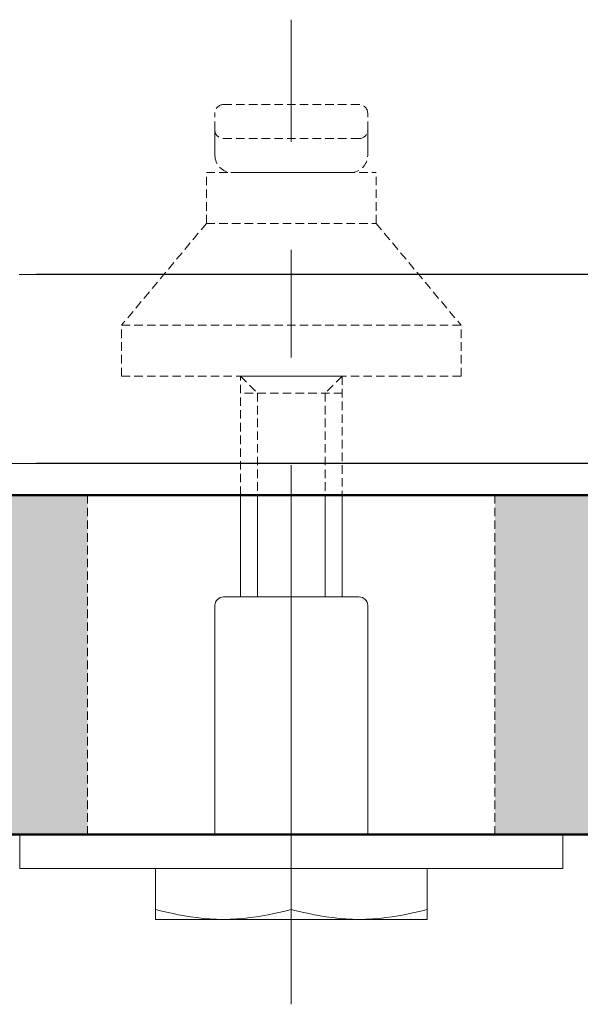
# Model space of a CAD drawing. Units: millimetres. Extents: x -347 to 1253, y 3236 to 5532.
# Drawn here: x -189 to -156, y 3827 to 3885 of the extents above; entities that cross this region are included whole.
import ezdxf

# ---------------------------------------------------------------- set-up
doc = ezdxf.new("R2010")
doc.units = ezdxf.units.MM
doc.linetypes.add('CENTER', pattern=[50.8, 31.75, -6.35, 6.35, -6.35])
doc.linetypes.add('DASHED', pattern=[0.75, 0.5, -0.25])
for name, color, linetype, lineweight in [('中心線', 2, 'CENTER', 5), ('施工尺寸線', 1, 'DASHED', 40), ('牆壁線', 4, 'Continuous', 50)]:
    doc.layers.add(name, color=color, linetype=linetype, lineweight=lineweight)
doc.layers.add('繪圖線', color=7, linetype='Continuous')

msp = doc.modelspace()

# ---------------------------------------------------------------- hatches: boundary and pattern name
at = {"layer": '繪圖線', "lineweight": 0}
h = msp.add_hatch(dxfattribs=at)
h.set_pattern_fill('DOTS', color=256, scale=4)
h.set_pattern_definition([(0, (-64.3865, -70.1086), (3.175, 6.35), [0, -6.35])])
h.paths.add_polyline_path([(-185.147, 3857.388), (-283.147, 3857.388), (-283.147, 3837.388), (-185.147, 3837.388)])
h.paths.add_polyline_path([(416.853, 3857.388), (303.853, 3857.388), (303.853, 3837.388), (416.853, 3837.388)])
h.paths.add_polyline_path([(-143.147, 3837.388), (-143.147, 3857.388), (-161.147, 3857.388), (-161.147, 3837.388)])
h.paths.add_polyline_path([(261.853, 3857.388), (261.853, 3837.388), (279.853, 3837.388), (279.853, 3857.388)])

# ---------------------------------------------------------------- linework, layer by layer
at = {"layer": '中心線'}
msp.add_line((-173.147, 3827.388), (-173.147, 3885.388), dxfattribs=at)
at = {"layer": '施工尺寸線', "lineweight": 0}
for p, q in [((-185.147, 3837.388), (-185.147, 3857.388)), ((-161.147, 3837.388), (-161.147, 3857.388))]:
    msp.add_line(p, q, dxfattribs=at)
at = {"layer": '牆壁線'}
for p, q in [((-283.147, 3857.388), (416.853, 3857.388)), ((-283.147, 3837.388), (416.853, 3837.388))]:
    msp.add_line(p, q, dxfattribs=at)
at = {"layer": '繪圖線', "linetype": 'DASHED', "lineweight": 0}
for p, q in [((-177.147, 3880.388), (-169.147, 3880.388)), ((-177.647, 3878.888), (-177.647, 3879.888)), ((-168.647, 3878.888), (-168.647, 3879.888)), ((-177.647, 3878.888), (-177.647, 3878.888)), ((-177.647, 3878.888), (-177.647, 3878.888)), ((-177.647, 3878.888), (-177.647, 3878.888)), ((-177.647, 3878.888), (-177.647, 3878.888)), ((-177.647, 3878.888), (-177.647, 3878.888)), ((-177.647, 3878.888), (-177.647, 3878.888)), ((-177.647, 3878.888), (-177.647, 3878.888)), ((-177.647, 3878.888), (-177.647, 3878.888)), ((-177.647, 3878.888), (-177.647, 3878.887)), ((-177.647, 3878.887), (-177.647, 3878.887)), ((-177.647, 3878.887), (-177.647, 3878.887)), ((-177.647, 3878.887), (-177.647, 3878.887)), ((-177.647, 3878.887), (-177.647, 3878.887)), ((-177.647, 3878.887), (-177.647, 3878.886)), ((-177.647, 3878.886), (-177.647, 3878.886)), ((-177.647, 3878.886), (-177.647, 3878.886)), ((-177.647, 3878.886), (-177.647, 3878.885)), ((-177.647, 3878.885), (-177.647, 3878.885)), ((-177.647, 3878.885), (-177.647, 3878.884)), ((-177.647, 3878.884), (-177.647, 3878.884)), ((-177.647, 3878.884), (-177.647, 3878.883)), ((-177.647, 3878.883), (-177.647, 3878.883)), ((-177.647, 3878.883), (-177.647, 3878.883)), ((-177.647, 3878.883), (-177.647, 3878.882)), ((-177.647, 3878.882), (-177.647, 3878.881)), ((-177.647, 3878.881), (-177.647, 3878.881)), ((-177.647, 3878.881), (-177.647, 3878.88)), ((-177.647, 3878.88), (-177.647, 3878.88)), ((-177.647, 3878.88), (-177.647, 3878.879)), ((-177.647, 3878.879), (-177.647, 3878.878)), ((-177.647, 3878.878), (-177.647, 3878.878)), ((-177.647, 3878.878), (-177.647, 3878.877)), ((-177.647, 3878.877), (-177.647, 3878.876)), ((-177.647, 3878.876), (-177.647, 3878.876)), ((-177.647, 3878.876), (-177.647, 3878.875)), ((-177.647, 3878.875), (-177.647, 3878.874)), ((-177.647, 3878.874), (-177.647, 3878.873)), ((-177.647, 3878.873), (-177.647, 3878.872)), ((-177.647, 3878.872), (-177.647, 3878.872)), ((-177.647, 3878.872), (-177.647, 3878.871)), ((-177.647, 3878.871), (-177.647, 3878.87)), ((-177.647, 3878.87), (-177.647, 3878.869)), ((-177.647, 3878.869), (-177.647, 3878.868)), ((-177.647, 3878.868), (-177.647, 3878.867)), ((-177.647, 3878.867), (-177.647, 3878.866)), ((-177.647, 3878.866), (-177.647, 3878.865)), ((-177.647, 3878.865), (-177.647, 3878.864)), ((-177.647, 3878.864), (-177.647, 3878.863)), ((-177.647, 3878.863), (-177.647, 3878.862)), ((-177.647, 3878.862), (-177.647, 3878.861)), ((-177.647, 3878.861), (-177.647, 3878.86)), ((-177.647, 3878.86), (-177.647, 3878.859)), ((-177.647, 3878.859), (-177.647, 3878.857)), ((-177.647, 3878.857), (-177.647, 3878.856)), ((-177.647, 3878.856), (-177.647, 3878.855)), ((-177.647, 3878.855), (-177.647, 3878.854)), ((-177.647, 3878.854), (-177.647, 3878.853)), ((-177.647, 3878.853), (-177.647, 3878.851)), ((-177.647, 3878.851), (-177.647, 3878.85)), ((-177.647, 3878.85), (-177.647, 3878.849)), ((-177.647, 3878.849), (-177.647, 3878.848)), ((-177.647, 3878.848), (-177.647, 3878.846)), ((-177.647, 3878.846), (-177.647, 3878.845)), ((-177.647, 3878.845), (-177.647, 3878.843)), ((-177.647, 3878.843), (-177.647, 3878.842)), ((-177.647, 3878.842), (-177.647, 3878.841)), ((-177.647, 3878.841), (-177.647, 3878.839)), ((-177.647, 3878.839), (-177.647, 3878.838)), ((-177.647, 3878.838), (-177.647, 3878.836)), ((-177.647, 3878.836), (-177.647, 3878.835)), ((-177.647, 3878.835), (-177.647, 3878.833)), ((-177.647, 3878.833), (-177.647, 3878.832)), ((-177.647, 3878.832), (-177.647, 3878.83)), ((-177.647, 3878.83), (-177.647, 3878.829)), ((-177.647, 3878.829), (-177.647, 3878.827)), ((-177.647, 3878.827), (-177.647, 3878.825)), ((-177.647, 3878.825), (-177.647, 3878.824)), ((-177.647, 3878.824), (-177.647, 3878.822)), ((-177.647, 3878.822), (-177.647, 3878.82)), ((-177.647, 3878.82), (-177.647, 3878.819)), ((-177.647, 3878.819), (-177.647, 3878.817)), ((-177.647, 3878.817), (-177.647, 3878.815)), ((-177.647, 3878.815), (-177.647, 3878.813)), ((-177.647, 3878.813), (-177.647, 3878.812)), ((-177.647, 3878.812), (-177.647, 3878.81)), ((-177.647, 3878.81), (-177.647, 3878.808)), ((-177.647, 3878.808), (-177.647, 3878.806)), ((-177.647, 3878.806), (-177.647, 3878.804)), ((-177.647, 3878.804), (-177.647, 3878.802)), ((-177.647, 3878.802), (-177.647, 3878.8)), ((-177.647, 3878.8), (-177.647, 3878.798)), ((-177.647, 3878.798), (-177.647, 3878.796)), ((-177.647, 3878.796), (-177.647, 3878.795)), ((-177.647, 3878.795), (-177.647, 3878.793)), ((-177.647, 3878.793), (-177.647, 3878.791)), ((-177.647, 3878.791), (-177.647, 3878.789)), ((-177.647, 3878.789), (-177.647, 3878.786)), ((-177.647, 3878.786), (-177.647, 3878.784)), ((-177.647, 3878.784), (-177.647, 3878.782)), ((-177.647, 3878.782), (-177.647, 3878.78)), ((-177.647, 3878.78), (-177.647, 3878.778)), ((-177.647, 3878.778), (-177.647, 3878.776)), ((-177.647, 3878.776), (-177.647, 3878.774)), ((-177.647, 3878.774), (-177.647, 3878.772)), ((-177.647, 3878.772), (-177.647, 3878.769)), ((-177.647, 3878.769), (-177.647, 3878.767)), ((-177.647, 3878.767), (-177.647, 3878.765)), ((-177.647, 3878.765), (-177.647, 3878.763)), ((-177.647, 3878.763), (-177.647, 3878.76)), ((-177.647, 3878.76), (-177.647, 3878.758)), ((-177.647, 3878.758), (-177.647, 3878.756)), ((-177.647, 3878.756), (-177.647, 3878.754)), ((-177.647, 3878.754), (-177.647, 3878.751)), ((-177.647, 3878.751), (-177.647, 3878.749)), ((-177.647, 3878.749), (-177.647, 3878.746)), ((-177.647, 3878.746), (-177.647, 3878.744)), ((-177.647, 3878.744), (-177.647, 3878.742)), ((-177.647, 3878.742), (-177.647, 3878.739)), ((-177.647, 3878.739), (-177.647, 3878.737)), ((-177.647, 3878.737), (-177.647, 3878.734)), ((-177.647, 3878.734), (-177.647, 3878.732)), ((-177.647, 3878.732), (-177.647, 3878.729)), ((-177.647, 3878.729), (-177.647, 3878.727)), ((-177.647, 3878.727), (-177.647, 3878.724)), ((-177.647, 3878.724), (-177.647, 3878.722)), ((-177.647, 3878.722), (-177.647, 3878.719)), ((-177.647, 3878.719), (-177.647, 3878.716)), ((-177.647, 3878.716), (-177.647, 3878.714)), ((-177.647, 3878.714), (-177.647, 3878.711)), ((-177.647, 3878.711), (-177.647, 3878.709)), ((-177.647, 3878.709), (-177.647, 3878.706)), ((-177.647, 3878.706), (-177.647, 3878.703)), ((-177.647, 3878.703), (-177.647, 3878.7)), ((-177.647, 3878.7), (-177.647, 3878.698)), ((-177.647, 3878.698), (-177.647, 3878.695)), ((-177.647, 3878.695), (-177.647, 3878.692)), ((-177.647, 3878.692), (-177.647, 3878.689)), ((-177.647, 3878.689), (-177.647, 3878.687)), ((-177.647, 3878.687), (-177.647, 3878.684)), ((-177.647, 3878.684), (-177.647, 3878.681)), ((-177.647, 3878.681), (-177.647, 3878.678)), ((-177.647, 3878.678), (-177.647, 3878.675)), ((-177.647, 3878.675), (-177.647, 3878.672)), ((-177.647, 3878.672), (-177.647, 3878.669)), ((-177.647, 3878.669), (-177.647, 3878.667)), ((-177.647, 3878.667), (-177.647, 3878.664)), ((-177.647, 3878.664), (-177.647, 3878.661)), ((-177.647, 3878.661), (-177.647, 3878.658)), ((-177.647, 3878.658), (-177.647, 3878.655)), ((-177.647, 3878.655), (-177.647, 3878.652)), ((-177.647, 3878.652), (-177.647, 3878.649)), ((-177.647, 3878.649), (-177.647, 3878.646)), ((-177.647, 3878.646), (-177.647, 3878.643)), ((-177.647, 3878.643), (-177.647, 3878.64)), ((-177.647, 3878.64), (-177.647, 3878.637)), ((-177.647, 3878.637), (-177.647, 3878.633)), ((-177.647, 3878.633), (-177.647, 3878.63)), ((-177.647, 3878.63), (-177.647, 3878.627)), ((-177.647, 3878.627), (-177.647, 3878.624)), ((-177.647, 3878.624), (-177.647, 3878.621)), ((-177.647, 3878.621), (-177.647, 3878.618)), ((-177.647, 3878.618), (-177.647, 3878.615)), ((-177.647, 3878.615), (-177.647, 3878.611)), ((-177.647, 3878.611), (-177.647, 3878.608)), ((-177.647, 3878.608), (-177.647, 3878.605)), ((-177.647, 3878.605), (-177.647, 3878.602)), ((-177.647, 3878.602), (-177.647, 3878.598)), ((-177.647, 3878.598), (-177.647, 3878.595)), ((-177.647, 3878.595), (-177.647, 3878.592)), ((-177.647, 3878.592), (-177.647, 3878.588)), ((-177.647, 3878.588), (-177.647, 3878.585)), ((-177.647, 3878.585), (-177.647, 3878.582)), ((-177.647, 3878.582), (-177.647, 3878.578)), ((-177.647, 3878.578), (-177.647, 3878.575)), ((-177.647, 3878.575), (-177.647, 3878.572)), ((-177.647, 3878.572), (-177.647, 3878.568)), ((-177.647, 3878.568), (-177.647, 3878.565)), ((-177.647, 3878.565), (-177.647, 3878.561)), ((-177.647, 3878.561), (-177.647, 3878.558)), ((-177.647, 3878.558), (-177.647, 3878.555)), ((-177.647, 3878.555), (-177.647, 3878.551)), ((-177.647, 3878.551), (-177.647, 3878.548)), ((-177.647, 3878.548), (-177.647, 3878.544)), ((-177.647, 3878.544), (-177.647, 3878.541)), ((-177.647, 3878.541), (-177.647, 3878.537)), ((-177.647, 3878.537), (-177.647, 3878.533)), ((-177.647, 3878.533), (-177.647, 3878.53)), ((-177.647, 3878.53), (-177.647, 3878.526)), ((-177.647, 3878.526), (-177.647, 3878.523)), ((-177.647, 3878.523), (-177.647, 3878.519)), ((-177.647, 3878.519), (-177.647, 3878.516)), ((-177.647, 3878.516), (-177.647, 3878.512)), ((-177.647, 3878.512), (-177.647, 3878.508)), ((-177.647, 3878.508), (-177.647, 3878.505)), ((-177.647, 3878.505), (-177.647, 3878.501)), ((-177.647, 3878.501), (-177.647, 3878.497)), ((-177.647, 3878.497), (-177.647, 3878.494)), ((-177.647, 3878.494), (-177.647, 3878.49)), ((-177.647, 3878.49), (-177.647, 3878.486)), ((-177.647, 3878.486), (-177.647, 3878.483)), ((-177.647, 3878.483), (-177.647, 3878.479)), ((-177.647, 3878.479), (-177.647, 3878.475)), ((-177.647, 3878.475), (-177.647, 3878.471)), ((-177.647, 3878.471), (-177.647, 3878.467)), ((-177.647, 3878.467), (-177.647, 3878.464)), ((-177.647, 3878.464), (-177.647, 3878.46)), ((-168.647, 3878.888), (-168.647, 3878.789)), ((-168.647, 3878.789), (-168.647, 3878.787)), ((-168.647, 3878.787), (-168.647, 3878.785)), ((-168.647, 3878.785), (-168.647, 3878.784)), ((-168.647, 3878.784), (-168.647, 3878.782)), ((-168.647, 3878.782), (-168.647, 3878.78)), ((-168.647, 3878.78), (-168.647, 3878.777)), ((-168.647, 3878.777), (-168.647, 3878.775)), ((-168.647, 3878.775), (-168.647, 3878.773)), ((-168.647, 3878.773), (-168.647, 3878.77)), ((-168.647, 3878.77), (-168.647, 3878.768)), ((-168.647, 3878.768), (-168.647, 3878.765)), ((-168.647, 3878.765), (-168.647, 3878.763)), ((-168.647, 3878.763), (-168.647, 3878.76)), ((-168.647, 3878.76), (-168.647, 3878.758)), ((-168.647, 3878.758), (-168.647, 3878.755)), ((-168.647, 3878.755), (-168.647, 3878.753)), ((-168.647, 3878.753), (-168.647, 3878.751)), ((-168.647, 3878.751), (-168.647, 3878.748)), ((-168.647, 3878.748), (-168.647, 3878.746)), ((-168.647, 3878.746), (-168.647, 3878.743)), ((-168.647, 3878.743), (-168.647, 3878.741)), ((-168.647, 3878.741), (-168.647, 3878.739)), ((-168.647, 3878.739), (-168.647, 3878.736)), ((-168.647, 3878.736), (-168.647, 3878.734)), ((-168.647, 3878.734), (-168.647, 3878.731)), ((-168.647, 3878.731), (-168.647, 3878.729)), ((-168.647, 3878.729), (-168.647, 3878.726)), ((-168.647, 3878.726), (-168.647, 3878.724)), ((-168.647, 3878.724), (-168.647, 3878.721)), ((-168.647, 3878.721), (-168.647, 3878.719)), ((-168.647, 3878.719), (-168.647, 3878.716)), ((-168.647, 3878.716), (-168.647, 3878.713)), ((-168.647, 3878.713), (-168.647, 3878.711)), ((-168.647, 3878.711), (-168.647, 3878.708)), ((-168.647, 3878.708), (-168.647, 3878.705)), ((-168.647, 3878.705), (-168.647, 3878.702)), ((-168.647, 3878.702), (-168.647, 3878.7)), ((-168.647, 3878.7), (-168.647, 3878.697)), ((-168.647, 3878.697), (-168.647, 3878.694)), ((-168.647, 3878.694), (-168.647, 3878.691)), ((-168.647, 3878.691), (-168.647, 3878.689)), ((-168.647, 3878.689), (-168.647, 3878.686)), ((-168.647, 3878.686), (-168.647, 3878.683)), ((-168.647, 3878.683), (-168.647, 3878.68)), ((-168.647, 3878.68), (-168.647, 3878.677)), ((-168.647, 3878.677), (-168.647, 3878.674)), ((-168.647, 3878.674), (-168.647, 3878.672)), ((-168.647, 3878.672), (-168.647, 3878.669)), ((-168.647, 3878.669), (-168.647, 3878.666)), ((-168.647, 3878.666), (-168.647, 3878.663)), ((-168.647, 3878.663), (-168.647, 3878.66)), ((-168.647, 3878.66), (-168.647, 3878.657)), ((-168.647, 3878.657), (-168.647, 3878.654)), ((-168.647, 3878.654), (-168.647, 3878.651)), ((-168.647, 3878.651), (-168.647, 3878.648)), ((-168.647, 3878.648), (-168.647, 3878.645)), ((-168.647, 3878.645), (-168.647, 3878.642)), ((-168.647, 3878.642), (-168.647, 3878.639)), ((-168.647, 3878.639), (-168.647, 3878.636)), ((-168.647, 3878.636), (-168.647, 3878.633)), ((-168.647, 3878.633), (-168.647, 3878.629)), ((-168.647, 3878.629), (-168.647, 3878.626)), ((-168.647, 3878.626), (-168.647, 3878.623)), ((-168.647, 3878.623), (-168.647, 3878.62)), ((-168.647, 3878.62), (-168.647, 3878.617)), ((-168.647, 3878.617), (-168.647, 3878.614)), ((-168.647, 3878.614), (-168.647, 3878.61)), ((-168.647, 3878.61), (-168.647, 3878.607)), ((-168.647, 3878.607), (-168.647, 3878.604)), ((-168.647, 3878.604), (-168.647, 3878.601)), ((-168.647, 3878.601), (-168.647, 3878.597)), ((-168.647, 3878.597), (-168.647, 3878.594)), ((-168.647, 3878.594), (-168.647, 3878.591)), ((-168.647, 3878.591), (-168.647, 3878.588)), ((-168.647, 3878.588), (-168.647, 3878.584)), ((-168.647, 3878.584), (-168.647, 3878.581)), ((-168.647, 3878.581), (-168.647, 3878.578)), ((-168.647, 3878.578), (-168.647, 3878.574)), ((-168.647, 3878.574), (-168.647, 3878.571)), ((-168.647, 3878.571), (-168.647, 3878.567)), ((-168.647, 3878.567), (-168.647, 3878.564)), ((-168.647, 3878.564), (-168.647, 3878.561)), ((-168.647, 3878.561), (-168.647, 3878.557)), ((-168.647, 3878.557), (-168.647, 3878.554)), ((-168.647, 3878.554), (-168.647, 3878.55)), ((-168.647, 3878.55), (-168.647, 3878.547)), ((-168.647, 3878.547), (-168.647, 3878.543)), ((-168.647, 3878.543), (-168.647, 3878.54)), ((-168.647, 3878.54), (-168.647, 3878.536)), ((-168.647, 3878.536), (-168.647, 3878.533)), ((-168.647, 3878.533), (-168.647, 3878.529)), ((-168.647, 3878.529), (-168.647, 3878.526)), ((-168.647, 3878.526), (-168.647, 3878.522)), ((-168.647, 3878.522), (-168.647, 3878.519)), ((-168.647, 3878.519), (-168.647, 3878.515)), ((-168.647, 3878.515), (-168.647, 3878.511)), ((-168.647, 3878.511), (-168.647, 3878.508)), ((-168.647, 3878.508), (-168.647, 3878.504)), ((-168.647, 3878.504), (-168.647, 3878.501)), ((-168.647, 3878.501), (-168.647, 3878.497)), ((-168.647, 3878.497), (-168.647, 3878.493)), ((-168.647, 3878.493), (-168.647, 3878.49)), ((-168.647, 3878.49), (-168.647, 3878.486)), ((-168.647, 3878.486), (-168.647, 3878.482)), ((-168.647, 3878.482), (-168.647, 3878.479)), ((-168.647, 3878.479), (-168.647, 3878.475)), ((-168.647, 3878.475), (-168.647, 3878.471)), ((-168.647, 3878.471), (-168.647, 3878.467)), ((-168.647, 3878.467), (-168.647, 3878.464)), ((-168.647, 3878.464), (-168.647, 3878.46)), ((-177.647, 3878.46), (-177.647, 3878.456)), ((-177.647, 3878.456), (-177.647, 3878.452)), ((-177.647, 3878.452), (-177.647, 3878.448)), ((-177.647, 3878.448), (-177.647, 3878.445)), ((-177.647, 3878.445), (-177.647, 3878.441)), ((-177.647, 3878.441), (-177.647, 3878.437)), ((-177.647, 3878.437), (-177.647, 3878.433)), ((-177.647, 3878.433), (-177.647, 3878.429)), ((-177.647, 3878.429), (-177.647, 3878.425)), ((-177.647, 3878.425), (-177.647, 3878.421)), ((-177.647, 3878.421), (-177.647, 3878.417)), ((-177.647, 3878.417), (-177.647, 3878.413)), ((-177.647, 3878.413), (-177.647, 3878.409)), ((-177.647, 3878.409), (-177.647, 3878.405)), ((-177.647, 3878.405), (-177.647, 3878.401)), ((-177.647, 3878.401), (-177.647, 3878.397)), ((-177.647, 3878.397), (-177.647, 3878.393)), ((-177.647, 3878.393), (-177.647, 3878.389)), ((-177.647, 3878.389), (-177.647, 3878.385)), ((-177.647, 3878.385), (-177.647, 3878.381)), ((-177.647, 3878.381), (-177.647, 3878.377)), ((-177.647, 3878.377), (-177.647, 3878.373)), ((-177.647, 3878.373), (-177.647, 3878.369)), ((-177.647, 3878.369), (-177.647, 3878.365)), ((-177.647, 3878.365), (-177.647, 3878.361)), ((-177.647, 3878.361), (-177.647, 3878.357)), ((-177.647, 3878.357), (-177.647, 3878.353)), ((-177.647, 3878.353), (-177.647, 3878.349)), ((-177.647, 3878.349), (-177.647, 3878.344)), ((-177.647, 3878.344), (-177.647, 3878.34)), ((-177.647, 3878.34), (-177.647, 3878.336)), ((-177.647, 3878.336), (-177.647, 3878.332)), ((-177.647, 3878.332), (-177.647, 3878.328)), ((-177.647, 3878.328), (-177.647, 3878.324)), ((-177.647, 3878.324), (-177.647, 3878.319)), ((-177.647, 3878.319), (-177.647, 3878.315)), ((-177.647, 3878.315), (-177.647, 3878.311)), ((-177.647, 3878.311), (-177.647, 3878.307)), ((-177.647, 3878.307), (-177.647, 3878.302)), ((-177.647, 3878.302), (-177.647, 3878.298)), ((-177.647, 3878.298), (-177.647, 3878.294)), ((-177.647, 3878.294), (-177.647, 3878.29)), ((-177.647, 3878.29), (-177.647, 3878.285)), ((-177.647, 3878.285), (-177.647, 3878.281)), ((-177.647, 3878.281), (-177.647, 3878.277)), ((-177.647, 3878.277), (-177.647, 3878.272)), ((-177.647, 3878.272), (-177.647, 3878.268)), ((-177.647, 3878.268), (-177.647, 3878.264)), ((-177.647, 3878.264), (-177.647, 3878.259)), ((-177.647, 3878.259), (-177.647, 3878.255)), ((-177.647, 3878.255), (-177.647, 3878.251)), ((-177.647, 3878.251), (-177.647, 3878.246)), ((-177.647, 3878.246), (-177.647, 3878.242)), ((-177.647, 3878.242), (-177.647, 3878.238)), ((-177.647, 3878.238), (-177.647, 3878.233)), ((-177.647, 3878.233), (-177.647, 3878.229)), ((-177.647, 3878.229), (-177.647, 3878.224)), ((-177.647, 3878.224), (-177.647, 3878.22)), ((-177.647, 3878.22), (-177.647, 3878.215)), ((-177.647, 3878.215), (-177.647, 3878.211)), ((-177.647, 3878.211), (-177.647, 3878.207)), ((-177.647, 3878.207), (-177.647, 3878.202)), ((-177.647, 3878.202), (-177.647, 3878.198)), ((-177.647, 3878.198), (-177.647, 3878.193)), ((-177.647, 3878.193), (-177.647, 3878.189)), ((-177.647, 3878.189), (-177.647, 3878.184)), ((-177.647, 3878.184), (-177.647, 3878.18)), ((-177.647, 3878.18), (-177.647, 3878.175)), ((-177.647, 3878.175), (-177.647, 3878.171)), ((-177.647, 3878.171), (-177.647, 3878.166)), ((-177.647, 3878.166), (-177.647, 3878.161)), ((-177.647, 3878.161), (-177.647, 3878.157)), ((-177.647, 3878.157), (-177.647, 3878.152)), ((-177.647, 3878.152), (-177.647, 3878.148)), ((-177.647, 3878.148), (-177.647, 3878.143)), ((-177.647, 3878.143), (-177.647, 3878.139)), ((-177.647, 3878.139), (-177.647, 3878.134)), ((-177.647, 3878.134), (-177.647, 3878.129)), ((-177.647, 3878.129), (-177.647, 3878.125)), ((-177.647, 3878.125), (-177.647, 3878.12)), ((-177.647, 3878.12), (-177.647, 3878.115)), ((-177.647, 3878.115), (-177.647, 3878.111)), ((-177.647, 3878.111), (-177.647, 3878.106)), ((-177.647, 3878.106), (-177.647, 3878.102)), ((-177.647, 3878.102), (-177.647, 3878.097)), ((-177.647, 3878.097), (-177.647, 3878.092)), ((-177.647, 3878.092), (-177.647, 3878.087)), ((-177.647, 3878.087), (-177.647, 3878.083)), ((-177.647, 3878.083), (-177.647, 3878.078)), ((-177.647, 3878.078), (-177.647, 3878.073)), ((-177.647, 3878.073), (-177.647, 3878.069)), ((-177.647, 3878.069), (-177.647, 3878.064)), ((-177.647, 3878.064), (-177.647, 3878.059)), ((-177.647, 3878.059), (-177.647, 3878.054)), ((-177.647, 3878.054), (-177.647, 3878.05)), ((-177.647, 3878.05), (-177.647, 3878.045)), ((-177.647, 3878.045), (-177.647, 3878.04)), ((-177.647, 3878.04), (-177.647, 3878.035)), ((-177.647, 3878.035), (-177.647, 3878.031)), ((-177.647, 3878.031), (-177.647, 3878.026)), ((-177.647, 3878.026), (-177.647, 3878.021)), ((-177.647, 3878.021), (-177.647, 3878.016)), ((-177.647, 3878.016), (-177.647, 3878.012)), ((-177.647, 3878.012), (-177.647, 3878.007)), ((-177.647, 3878.007), (-177.647, 3878.002)), ((-177.647, 3878.002), (-177.647, 3877.997)), ((-177.647, 3877.997), (-177.647, 3877.992)), ((-177.647, 3877.992), (-177.647, 3877.987)), ((-177.647, 3877.987), (-177.647, 3877.983)), ((-177.647, 3877.983), (-177.647, 3877.978)), ((-177.647, 3877.978), (-177.647, 3877.973)), ((-177.647, 3877.973), (-177.647, 3877.968)), ((-177.647, 3877.968), (-177.647, 3877.963)), ((-177.647, 3877.963), (-177.647, 3877.958)), ((-177.647, 3877.958), (-177.647, 3877.953)), ((-177.647, 3877.953), (-177.647, 3877.949)), ((-177.647, 3877.949), (-177.647, 3877.944)), ((-177.647, 3877.944), (-177.647, 3877.939)), ((-177.647, 3877.939), (-177.647, 3877.934)), ((-177.647, 3877.934), (-177.647, 3877.929)), ((-177.647, 3877.929), (-177.647, 3877.924)), ((-177.647, 3877.924), (-177.647, 3877.919)), ((-177.647, 3877.919), (-177.647, 3877.914)), ((-177.647, 3877.914), (-177.647, 3877.909)), ((-177.647, 3877.909), (-177.647, 3877.904)), ((-177.647, 3877.904), (-177.647, 3877.899)), ((-177.647, 3877.899), (-177.647, 3877.894)), ((-177.647, 3877.894), (-177.647, 3877.889)), ((-177.647, 3877.889), (-177.647, 3877.884)), ((-177.647, 3877.884), (-177.647, 3877.879)), ((-169.147, 3878.388), (-177.147, 3878.388)), ((-168.647, 3878.46), (-168.647, 3878.456)), ((-168.647, 3878.456), (-168.647, 3878.452)), ((-168.647, 3878.452), (-168.647, 3878.448)), ((-168.647, 3878.448), (-168.647, 3878.445)), ((-168.647, 3878.445), (-168.647, 3878.441)), ((-168.647, 3878.441), (-168.647, 3878.437)), ((-168.647, 3878.437), (-168.647, 3878.433)), ((-168.647, 3878.433), (-168.647, 3878.429)), ((-168.647, 3878.429), (-168.647, 3878.425)), ((-168.647, 3878.425), (-168.647, 3878.421)), ((-168.647, 3878.421), (-168.647, 3878.417)), ((-168.647, 3878.417), (-168.647, 3878.413)), ((-168.647, 3878.413), (-168.647, 3878.41)), ((-168.647, 3878.41), (-168.647, 3878.406)), ((-168.647, 3878.406), (-168.647, 3878.402)), ((-168.647, 3878.402), (-168.647, 3878.398)), ((-168.647, 3878.398), (-168.647, 3878.394)), ((-168.647, 3878.394), (-168.647, 3878.39)), ((-168.647, 3878.39), (-168.647, 3878.386)), ((-168.647, 3878.386), (-168.647, 3878.382)), ((-168.647, 3878.382), (-168.647, 3878.378)), ((-168.647, 3878.378), (-168.647, 3878.374)), ((-168.647, 3878.374), (-168.647, 3878.37)), ((-168.647, 3878.37), (-168.647, 3878.365)), ((-168.647, 3878.365), (-168.647, 3878.361)), ((-168.647, 3878.361), (-168.647, 3878.357)), ((-168.647, 3878.357), (-168.647, 3878.353)), ((-168.647, 3878.353), (-168.647, 3878.349)), ((-168.647, 3878.349), (-168.647, 3878.345)), ((-168.647, 3878.345), (-168.647, 3878.341)), ((-168.647, 3878.341), (-168.647, 3878.337)), ((-168.647, 3878.337), (-168.647, 3878.333)), ((-168.647, 3878.333), (-168.647, 3878.328)), ((-168.647, 3878.328), (-168.647, 3878.324)), ((-168.647, 3878.324), (-168.647, 3878.32)), ((-168.647, 3878.32), (-168.647, 3878.316)), ((-168.647, 3878.316), (-168.647, 3878.312)), ((-168.647, 3878.312), (-168.647, 3878.307)), ((-168.647, 3878.307), (-168.647, 3878.303)), ((-168.647, 3878.303), (-168.647, 3878.299)), ((-168.647, 3878.299), (-168.647, 3878.295)), ((-168.647, 3878.295), (-168.647, 3878.29)), ((-168.647, 3878.29), (-168.647, 3878.286)), ((-168.647, 3878.286), (-168.647, 3878.282)), ((-168.647, 3878.282), (-168.647, 3878.278)), ((-168.647, 3878.278), (-168.647, 3878.273)), ((-168.647, 3878.273), (-168.647, 3878.269)), ((-168.647, 3878.269), (-168.647, 3878.265)), ((-168.647, 3878.265), (-168.647, 3878.26)), ((-168.647, 3878.26), (-168.647, 3878.256)), ((-168.647, 3878.256), (-168.647, 3878.252)), ((-168.647, 3878.252), (-168.647, 3878.247)), ((-168.647, 3878.247), (-168.647, 3878.243)), ((-168.647, 3878.243), (-168.647, 3878.238)), ((-168.647, 3878.238), (-168.647, 3878.234)), ((-168.647, 3878.234), (-168.647, 3878.23)), ((-168.647, 3878.23), (-168.647, 3878.225)), ((-168.647, 3878.225), (-168.647, 3878.221)), ((-168.647, 3878.221), (-168.647, 3878.216)), ((-168.647, 3878.216), (-168.647, 3878.212)), ((-168.647, 3878.212), (-168.647, 3878.207)), ((-168.647, 3878.207), (-168.647, 3878.203)), ((-168.647, 3878.203), (-168.647, 3878.198)), ((-168.647, 3878.198), (-168.647, 3878.194)), ((-168.647, 3878.194), (-168.647, 3878.189)), ((-168.647, 3878.189), (-168.647, 3878.185)), ((-168.647, 3878.185), (-168.647, 3878.18)), ((-168.647, 3878.18), (-168.647, 3878.176)), ((-168.647, 3878.176), (-168.647, 3878.171)), ((-168.647, 3878.171), (-168.647, 3878.167)), ((-168.647, 3878.167), (-168.647, 3878.162)), ((-168.647, 3878.162), (-168.647, 3878.158)), ((-168.647, 3878.158), (-168.647, 3878.153)), ((-168.647, 3878.153), (-168.647, 3878.148)), ((-168.647, 3878.148), (-168.647, 3878.144)), ((-168.647, 3878.144), (-168.647, 3878.139)), ((-168.647, 3878.139), (-168.647, 3878.135)), ((-168.647, 3878.135), (-168.647, 3878.13)), ((-168.647, 3878.13), (-168.647, 3878.125)), ((-168.647, 3878.125), (-168.647, 3878.121)), ((-168.647, 3878.121), (-168.647, 3878.116)), ((-168.647, 3878.116), (-168.647, 3878.111)), ((-168.647, 3878.111), (-168.647, 3878.107)), ((-168.647, 3878.107), (-168.647, 3878.102)), ((-168.647, 3878.102), (-168.647, 3878.097)), ((-168.647, 3878.097), (-168.647, 3878.093)), ((-168.647, 3878.093), (-168.647, 3878.088)), ((-168.647, 3878.088), (-168.647, 3878.083)), ((-168.647, 3878.083), (-168.647, 3878.079)), ((-168.647, 3878.079), (-168.647, 3878.074)), ((-168.647, 3878.074), (-168.647, 3878.069)), ((-168.647, 3878.069), (-168.647, 3878.064)), ((-168.647, 3878.064), (-168.647, 3878.06)), ((-168.647, 3878.06), (-168.647, 3878.055)), ((-168.647, 3878.055), (-168.647, 3878.05)), ((-168.647, 3878.05), (-168.647, 3878.045)), ((-168.647, 3878.045), (-168.647, 3878.041)), ((-168.647, 3878.041), (-168.647, 3878.036)), ((-168.647, 3878.036), (-168.647, 3878.031)), ((-168.647, 3878.031), (-168.647, 3878.026)), ((-168.647, 3878.026), (-168.647, 3878.021)), ((-168.647, 3878.021), (-168.647, 3878.017)), ((-168.647, 3878.017), (-168.647, 3878.012)), ((-168.647, 3878.012), (-168.647, 3878.007)), ((-168.647, 3878.007), (-168.647, 3878.002)), ((-168.647, 3878.002), (-168.647, 3877.997)), ((-168.647, 3877.997), (-168.647, 3877.992)), ((-168.647, 3877.992), (-168.647, 3877.988)), ((-168.647, 3877.988), (-168.647, 3877.983)), ((-168.647, 3877.983), (-168.647, 3877.978)), ((-168.647, 3877.978), (-168.647, 3877.973)), ((-168.647, 3877.973), (-168.647, 3877.968)), ((-168.647, 3877.968), (-168.647, 3877.963)), ((-168.647, 3877.963), (-168.647, 3877.958)), ((-168.647, 3877.958), (-168.647, 3877.954)), ((-168.647, 3877.954), (-168.647, 3877.949)), ((-168.647, 3877.949), (-168.647, 3877.944)), ((-168.647, 3877.944), (-168.647, 3877.939)), ((-168.647, 3877.939), (-168.647, 3877.934)), ((-168.647, 3877.934), (-168.647, 3877.929)), ((-168.647, 3877.929), (-168.647, 3877.924)), ((-168.647, 3877.924), (-168.647, 3877.919)), ((-168.647, 3877.919), (-168.647, 3877.914)), ((-168.647, 3877.914), (-168.647, 3877.909)), ((-168.647, 3877.909), (-168.647, 3877.904)), ((-168.647, 3877.904), (-168.647, 3877.899)), ((-168.647, 3877.899), (-168.647, 3877.894)), ((-168.647, 3877.894), (-168.647, 3877.89)), ((-168.647, 3877.89), (-168.647, 3877.885)), ((-168.647, 3877.885), (-168.647, 3877.88)), ((-177.647, 3877.879), (-177.647, 3877.874)), ((-177.647, 3877.874), (-177.647, 3877.87)), ((-177.647, 3877.87), (-177.647, 3877.865)), ((-177.647, 3877.865), (-177.647, 3877.86)), ((-177.647, 3877.86), (-177.647, 3877.855)), ((-177.647, 3877.855), (-177.647, 3877.85)), ((-177.647, 3877.85), (-177.647, 3877.845)), ((-177.647, 3877.845), (-177.647, 3877.84)), ((-177.647, 3877.84), (-177.647, 3877.835)), ((-177.647, 3877.835), (-177.647, 3877.83)), ((-177.647, 3877.83), (-177.647, 3877.824)), ((-177.647, 3877.824), (-177.647, 3877.819)), ((-177.647, 3877.819), (-177.647, 3877.814)), ((-177.647, 3877.814), (-177.647, 3877.809)), ((-177.647, 3877.809), (-177.647, 3877.804)), ((-177.647, 3877.804), (-177.647, 3877.799)), ((-177.647, 3877.799), (-177.647, 3877.794)), ((-177.647, 3877.794), (-177.647, 3877.789)), ((-177.647, 3877.789), (-177.647, 3877.784)), ((-177.647, 3877.784), (-177.647, 3877.779)), ((-177.647, 3877.779), (-177.647, 3877.774)), ((-177.647, 3877.774), (-177.647, 3877.769)), ((-177.647, 3877.769), (-177.647, 3877.764)), ((-177.647, 3877.764), (-177.647, 3877.759)), ((-177.647, 3877.759), (-177.647, 3877.754)), ((-177.647, 3877.754), (-177.647, 3877.749)), ((-177.647, 3877.749), (-177.647, 3877.744)), ((-177.647, 3877.744), (-177.647, 3877.739)), ((-177.647, 3877.739), (-177.647, 3877.733)), ((-177.647, 3877.733), (-177.647, 3877.728)), ((-177.647, 3877.728), (-177.647, 3877.723)), ((-177.647, 3877.723), (-177.647, 3877.718)), ((-177.647, 3877.718), (-177.647, 3877.713)), ((-177.647, 3877.713), (-177.647, 3877.708)), ((-177.647, 3877.708), (-177.647, 3877.703)), ((-177.647, 3877.703), (-177.647, 3877.698)), ((-177.647, 3877.698), (-177.647, 3877.693)), ((-177.647, 3877.693), (-177.647, 3877.687)), ((-177.647, 3877.687), (-177.647, 3877.682)), ((-177.647, 3877.682), (-177.647, 3877.677)), ((-177.647, 3877.677), (-177.647, 3877.672)), ((-177.647, 3877.672), (-177.647, 3877.667)), ((-177.647, 3877.667), (-177.647, 3877.662)), ((-177.647, 3877.662), (-177.647, 3877.657)), ((-177.647, 3877.657), (-177.647, 3877.652)), ((-177.647, 3877.652), (-177.647, 3877.646)), ((-177.647, 3877.646), (-177.647, 3877.641)), ((-177.647, 3877.641), (-177.647, 3877.636)), ((-177.647, 3877.636), (-177.647, 3877.631)), ((-177.647, 3877.631), (-177.647, 3877.626)), ((-177.647, 3877.626), (-177.647, 3877.621)), ((-177.647, 3877.621), (-177.647, 3877.616)), ((-177.647, 3877.616), (-177.647, 3877.611)), ((-177.647, 3877.611), (-177.647, 3877.605)), ((-177.647, 3877.605), (-177.647, 3877.6)), ((-177.647, 3877.6), (-177.647, 3877.595)), ((-177.647, 3877.595), (-177.647, 3877.59)), ((-177.647, 3877.59), (-177.647, 3877.585)), ((-177.647, 3877.585), (-177.647, 3877.58)), ((-177.647, 3877.58), (-177.647, 3877.574)), ((-177.647, 3877.574), (-177.647, 3877.569)), ((-177.647, 3877.569), (-177.647, 3877.564)), ((-177.647, 3877.564), (-177.647, 3877.559)), ((-177.647, 3877.559), (-177.647, 3877.554)), ((-177.647, 3877.554), (-177.647, 3877.548)), ((-177.647, 3877.548), (-177.647, 3877.543)), ((-177.647, 3877.543), (-177.647, 3877.538)), ((-177.647, 3877.538), (-177.647, 3877.533)), ((-177.647, 3877.533), (-177.647, 3877.528)), ((-177.647, 3877.528), (-177.647, 3877.523)), ((-177.647, 3877.523), (-177.647, 3877.517)), ((-177.647, 3877.517), (-177.647, 3877.512)), ((-177.647, 3877.512), (-177.647, 3877.507)), ((-177.647, 3877.507), (-177.647, 3877.502)), ((-177.647, 3877.502), (-177.647, 3877.497)), ((-177.647, 3877.497), (-177.647, 3877.492)), ((-177.647, 3877.492), (-177.647, 3877.487)), ((-177.647, 3877.487), (-177.647, 3877.482)), ((-177.647, 3877.482), (-177.647, 3877.477)), ((-177.647, 3877.477), (-177.647, 3877.472)), ((-177.647, 3877.472), (-177.647, 3877.467)), ((-177.647, 3877.467), (-177.647, 3877.461)), ((-177.647, 3877.461), (-177.647, 3877.456)), ((-177.647, 3877.456), (-177.647, 3877.45)), ((-177.647, 3877.45), (-177.647, 3877.445)), ((-177.647, 3877.445), (-177.647, 3877.439)), ((-177.647, 3877.439), (-177.647, 3877.433)), ((-177.647, 3877.433), (-177.647, 3877.427)), ((-177.647, 3877.427), (-177.647, 3877.421)), ((-177.647, 3877.421), (-177.647, 3877.416)), ((-177.647, 3877.416), (-177.647, 3877.41)), ((-177.647, 3877.41), (-177.647, 3877.405)), ((-177.647, 3877.405), (-177.647, 3877.4)), ((-177.647, 3877.4), (-177.647, 3877.396)), ((-177.647, 3877.396), (-177.647, 3877.392)), ((-177.647, 3877.392), (-177.647, 3877.388)), ((-168.647, 3877.88), (-168.647, 3877.875)), ((-168.647, 3877.875), (-168.647, 3877.87)), ((-168.647, 3877.87), (-168.647, 3877.865)), ((-168.647, 3877.865), (-168.647, 3877.86)), ((-168.647, 3877.86), (-168.647, 3877.855)), ((-168.647, 3877.855), (-168.647, 3877.85)), ((-168.647, 3877.85), (-168.647, 3877.845)), ((-168.647, 3877.845), (-168.647, 3877.84)), ((-168.647, 3877.84), (-168.647, 3877.835)), ((-168.647, 3877.835), (-168.647, 3877.83)), ((-168.647, 3877.83), (-168.647, 3877.825)), ((-168.647, 3877.825), (-168.647, 3877.82)), ((-168.647, 3877.82), (-168.647, 3877.815)), ((-168.647, 3877.815), (-168.647, 3877.81)), ((-168.647, 3877.81), (-168.647, 3877.805)), ((-168.647, 3877.805), (-168.647, 3877.8)), ((-168.647, 3877.8), (-168.647, 3877.795)), ((-168.647, 3877.795), (-168.647, 3877.789)), ((-168.647, 3877.789), (-168.647, 3877.784)), ((-168.647, 3877.784), (-168.647, 3877.779)), ((-168.647, 3877.779), (-168.647, 3877.774)), ((-168.647, 3877.774), (-168.647, 3877.769)), ((-168.647, 3877.769), (-168.647, 3877.764)), ((-168.647, 3877.764), (-168.647, 3877.759)), ((-168.647, 3877.759), (-168.647, 3877.754)), ((-168.647, 3877.754), (-168.647, 3877.749)), ((-168.647, 3877.749), (-168.647, 3877.744)), ((-168.647, 3877.744), (-168.647, 3877.739)), ((-168.647, 3877.739), (-168.647, 3877.734)), ((-168.647, 3877.734), (-168.647, 3877.729)), ((-168.647, 3877.729), (-168.647, 3877.724)), ((-168.647, 3877.724), (-168.647, 3877.719)), ((-168.647, 3877.719), (-168.647, 3877.713)), ((-168.647, 3877.713), (-168.647, 3877.708)), ((-168.647, 3877.708), (-168.647, 3877.703)), ((-168.647, 3877.703), (-168.647, 3877.698)), ((-168.647, 3877.698), (-168.647, 3877.693)), ((-168.647, 3877.693), (-168.647, 3877.688)), ((-168.647, 3877.688), (-168.647, 3877.683)), ((-168.647, 3877.683), (-168.647, 3877.678)), ((-168.647, 3877.678), (-168.647, 3877.673)), ((-168.647, 3877.673), (-168.647, 3877.668)), ((-168.647, 3877.668), (-168.647, 3877.662)), ((-168.647, 3877.662), (-168.647, 3877.657)), ((-168.647, 3877.657), (-168.647, 3877.652)), ((-168.647, 3877.652), (-168.647, 3877.647)), ((-168.647, 3877.647), (-168.647, 3877.642)), ((-168.647, 3877.642), (-168.647, 3877.637)), ((-168.647, 3877.637), (-168.647, 3877.632)), ((-168.647, 3877.632), (-168.647, 3877.627)), ((-168.647, 3877.627), (-168.647, 3877.621)), ((-168.647, 3877.621), (-168.647, 3877.616)), ((-168.647, 3877.616), (-168.647, 3877.611)), ((-168.647, 3877.611), (-168.647, 3877.606)), ((-168.647, 3877.606), (-168.647, 3877.601)), ((-168.647, 3877.601), (-168.647, 3877.596)), ((-168.647, 3877.596), (-168.647, 3877.591)), ((-168.647, 3877.591), (-168.647, 3877.585)), ((-168.647, 3877.585), (-168.647, 3877.58)), ((-168.647, 3877.58), (-168.647, 3877.575)), ((-168.647, 3877.575), (-168.647, 3877.57)), ((-168.647, 3877.57), (-168.647, 3877.565)), ((-168.647, 3877.565), (-168.647, 3877.559)), ((-168.647, 3877.559), (-168.647, 3877.554)), ((-168.647, 3877.554), (-168.647, 3877.549)), ((-168.647, 3877.549), (-168.647, 3877.544)), ((-168.647, 3877.544), (-168.647, 3877.539)), ((-168.647, 3877.539), (-168.647, 3877.533)), ((-168.647, 3877.533), (-168.647, 3877.528)), ((-168.647, 3877.528), (-168.647, 3877.523)), ((-168.647, 3877.523), (-168.647, 3877.518)), ((-168.647, 3877.518), (-168.647, 3877.513)), ((-168.647, 3877.513), (-168.647, 3877.508)), ((-168.647, 3877.508), (-168.647, 3877.503)), ((-168.647, 3877.503), (-168.647, 3877.498)), ((-168.647, 3877.498), (-168.647, 3877.493)), ((-168.647, 3877.493), (-168.647, 3877.488)), ((-168.647, 3877.488), (-168.647, 3877.483)), ((-168.647, 3877.483), (-168.647, 3877.478)), ((-168.647, 3877.478), (-168.647, 3877.473)), ((-168.647, 3877.473), (-168.647, 3877.467)), ((-168.647, 3877.467), (-168.647, 3877.462)), ((-168.647, 3877.462), (-168.647, 3877.456)), ((-168.647, 3877.456), (-168.647, 3877.451)), ((-168.647, 3877.451), (-168.647, 3877.445)), ((-168.647, 3877.445), (-168.647, 3877.439)), ((-168.647, 3877.439), (-168.647, 3877.433)), ((-168.647, 3877.433), (-168.647, 3877.427)), ((-168.647, 3877.427), (-168.647, 3877.422)), ((-168.647, 3877.422), (-168.647, 3877.416)), ((-168.647, 3877.416), (-168.647, 3877.411)), ((-168.647, 3877.411), (-168.647, 3877.405)), ((-168.647, 3877.405), (-168.647, 3877.4)), ((-168.647, 3877.4), (-168.647, 3877.396)), ((-168.647, 3877.396), (-168.647, 3877.392)), ((-168.647, 3877.392), (-168.647, 3877.388)), ((-178.147, 3873.388), (-178.147, 3876.388)), ((-178.147, 3876.388), (-168.147, 3876.388)), ((-171.95, 3876.388), (-176.647, 3876.388)), ((-169.647, 3876.388), (-171.95, 3876.388)), ((-168.147, 3873.388), (-168.147, 3876.388)), ((-178.147, 3873.388), (-183.147, 3867.388)), ((-178.147, 3873.388), (-168.147, 3873.388)), ((-168.147, 3873.388), (-163.147, 3867.388)), ((-183.147, 3864.388), (-183.147, 3867.388)), ((-183.147, 3867.388), (-163.147, 3867.388)), ((-163.147, 3864.388), (-163.147, 3867.388)), ((-183.147, 3864.388), (-163.147, 3864.388)), ((-176.147, 3857.388), (-176.147, 3864.388)), ((-176.147, 3864.388), (-175.147, 3863.388)), ((-170.147, 3864.388), (-176.147, 3864.388)), ((-170.147, 3864.388), (-171.147, 3863.388)), ((-170.147, 3864.388), (-170.147, 3857.388)), ((-170.147, 3863.388), (-176.147, 3863.388)), ((-175.147, 3863.388), (-175.147, 3857.388)), ((-171.147, 3863.388), (-171.147, 3857.388))]:
    msp.add_line(p, q, dxfattribs=at)
at = {"layer": '繪圖線', "linetype": 'Continuous', "lineweight": 0}
for p, q in [((-189.144, 3870.388), (-189.175, 3870.388)), ((-189.113, 3870.388), (-189.144, 3870.388)), ((-189.081, 3870.388), (-189.113, 3870.388)), ((-189.05, 3870.388), (-189.081, 3870.388)), ((-189.019, 3870.388), (-189.05, 3870.388)), ((-188.988, 3870.388), (-189.019, 3870.388)), ((-188.958, 3870.388), (-188.988, 3870.388)), ((-188.927, 3870.388), (-188.958, 3870.388)), ((-188.897, 3870.388), (-188.927, 3870.388)), ((-188.867, 3870.388), (-188.897, 3870.388)), ((-188.837, 3870.388), (-188.867, 3870.388)), ((-188.807, 3870.388), (-188.837, 3870.388)), ((-188.777, 3870.388), (-188.807, 3870.388)), ((-188.747, 3870.388), (-188.777, 3870.388)), ((-188.716, 3870.388), (-188.747, 3870.388)), ((-188.685, 3870.388), (-188.716, 3870.388)), ((-188.653, 3870.388), (-188.685, 3870.388)), ((-188.621, 3870.388), (-188.653, 3870.388)), ((-188.588, 3870.388), (-188.621, 3870.388)), ((-188.554, 3870.388), (-188.588, 3870.388)), ((-188.52, 3870.388), (-188.554, 3870.388)), ((-188.485, 3870.388), (-188.52, 3870.388)), ((-188.449, 3870.388), (-188.485, 3870.388)), ((-188.414, 3870.388), (-188.449, 3870.388)), ((-188.38, 3870.388), (-188.414, 3870.388)), ((-188.346, 3870.388), (-188.38, 3870.388)), ((-188.314, 3870.388), (-188.346, 3870.388)), ((-188.283, 3870.388), (-188.314, 3870.388)), ((-188.253, 3870.388), (-188.283, 3870.388)), ((-188.227, 3870.388), (-188.253, 3870.388)), ((-188.202, 3870.388), (-188.227, 3870.388)), ((-188.181, 3870.388), (-188.202, 3870.388)), ((-189.036, 3859.246), (-189.894, 3859.246)), ((-188.175, 3859.246), (-189.036, 3859.246)), ((-189.134, 3857.388), (-189.155, 3857.388)), ((-189.112, 3857.388), (-189.134, 3857.388)), ((-189.091, 3857.388), (-189.112, 3857.388)), ((-189.07, 3857.388), (-189.091, 3857.388)), ((-189.049, 3857.388), (-189.07, 3857.388)), ((-189.027, 3857.388), (-189.049, 3857.388)), ((-189.006, 3857.388), (-189.027, 3857.388)), ((-188.985, 3857.388), (-189.006, 3857.388)), ((-188.963, 3857.388), (-188.985, 3857.388)), ((-188.942, 3857.388), (-188.963, 3857.388)), ((-188.92, 3857.388), (-188.942, 3857.388)), ((-188.899, 3857.388), (-188.92, 3857.388)), ((-188.877, 3857.388), (-188.899, 3857.388)), ((-188.856, 3857.388), (-188.877, 3857.388)), ((-188.834, 3857.388), (-188.856, 3857.388)), ((-188.813, 3857.388), (-188.834, 3857.388)), ((-188.792, 3857.388), (-188.813, 3857.388)), ((-188.77, 3857.388), (-188.792, 3857.388)), ((-188.749, 3857.388), (-188.77, 3857.388)), ((-188.728, 3857.388), (-188.749, 3857.388)), ((-188.707, 3857.388), (-188.728, 3857.388)), ((-188.686, 3857.388), (-188.707, 3857.388)), ((-188.666, 3857.388), (-188.686, 3857.388)), ((-188.645, 3857.388), (-188.666, 3857.388)), ((-188.624, 3857.388), (-188.645, 3857.388)), ((-188.604, 3857.388), (-188.624, 3857.388)), ((-188.583, 3857.388), (-188.604, 3857.388)), ((-188.562, 3857.388), (-188.583, 3857.388)), ((-188.541, 3857.388), (-188.562, 3857.388)), ((-188.52, 3857.388), (-188.541, 3857.388)), ((-188.498, 3857.388), (-188.52, 3857.388)), ((-188.476, 3857.388), (-188.498, 3857.388)), ((-188.454, 3857.388), (-188.476, 3857.388)), ((-188.431, 3857.388), (-188.454, 3857.388)), ((-188.407, 3857.388), (-188.431, 3857.388)), ((-188.383, 3857.388), (-188.407, 3857.388)), ((-188.359, 3857.388), (-188.383, 3857.388)), ((-188.335, 3857.388), (-188.359, 3857.388)), ((-188.311, 3857.388), (-188.335, 3857.388)), ((-188.288, 3857.388), (-188.311, 3857.388)), ((-188.266, 3857.388), (-188.288, 3857.388)), ((-188.244, 3857.388), (-188.266, 3857.388)), ((-188.224, 3857.388), (-188.244, 3857.388)), ((-188.206, 3857.388), (-188.224, 3857.388)), ((-188.189, 3857.388), (-188.206, 3857.388)), ((-188.175, 3857.388), (-188.189, 3857.388)), ((-176.147, 3857.388), (-176.147, 3851.388)), ((-175.147, 3857.388), (-175.147, 3851.388)), ((-171.147, 3857.388), (-171.147, 3851.388)), ((-170.147, 3851.388), (-170.147, 3857.388)), ((-177.147, 3851.388), (-169.147, 3851.388)), ((-177.647, 3837.388), (-177.647, 3850.888)), ((-168.647, 3837.388), (-168.647, 3850.888)), ((-189.147, 3837.388), (-189.147, 3835.388)), ((-189.147, 3837.388), (-157.147, 3837.388)), ((-157.147, 3837.388), (-157.147, 3835.388)), ((-189.147, 3835.388), (-157.147, 3835.388)), ((-181.147, 3835.388), (-181.147, 3832.388)), ((-181.147, 3835.388), (-165.147, 3835.388)), ((-173.147, 3832.966), (-173.147, 3835.388)), ((-165.147, 3835.388), (-165.147, 3832.388)), ((-181.147, 3832.966), (-180.931, 3832.914)), ((-180.931, 3832.914), (-180.685, 3832.856)), ((-180.685, 3832.856), (-180.41, 3832.794)), ((-180.41, 3832.794), (-180.11, 3832.731)), ((-180.11, 3832.731), (-179.789, 3832.667)), ((-179.789, 3832.667), (-179.447, 3832.605)), ((-174.847, 3832.605), (-174.506, 3832.667)), ((-174.506, 3832.667), (-174.185, 3832.731)), ((-174.185, 3832.731), (-173.885, 3832.794)), ((-173.885, 3832.794), (-173.61, 3832.856)), ((-173.61, 3832.856), (-173.364, 3832.914)), ((-173.364, 3832.914), (-173.147, 3832.966)), ((-172.931, 3832.914), (-173.147, 3832.966)), ((-172.685, 3832.856), (-172.931, 3832.914)), ((-172.41, 3832.794), (-172.685, 3832.856)), ((-172.11, 3832.731), (-172.41, 3832.794)), ((-171.789, 3832.667), (-172.11, 3832.731)), ((-171.447, 3832.605), (-171.789, 3832.667)), ((-166.506, 3832.667), (-166.847, 3832.605)), ((-166.185, 3832.731), (-166.506, 3832.667)), ((-165.885, 3832.794), (-166.185, 3832.731)), ((-165.61, 3832.856), (-165.885, 3832.794)), ((-165.364, 3832.914), (-165.61, 3832.856)), ((-165.147, 3832.966), (-165.364, 3832.914)), ((-181.147, 3832.388), (-165.147, 3832.388)), ((-179.447, 3832.605), (-179.09, 3832.547)), ((-179.09, 3832.547), (-178.718, 3832.495)), ((-178.718, 3832.495), (-178.335, 3832.452)), ((-178.335, 3832.452), (-177.944, 3832.418)), ((-177.944, 3832.418), (-177.547, 3832.396)), ((-177.547, 3832.396), (-177.147, 3832.388)), ((-177.147, 3832.388), (-176.748, 3832.396)), ((-176.748, 3832.396), (-176.351, 3832.418)), ((-176.351, 3832.418), (-175.96, 3832.452)), ((-175.96, 3832.452), (-175.577, 3832.495)), ((-175.577, 3832.495), (-175.205, 3832.547)), ((-175.205, 3832.547), (-174.847, 3832.605)), ((-171.09, 3832.547), (-171.447, 3832.605)), ((-170.718, 3832.495), (-171.09, 3832.547)), ((-170.335, 3832.452), (-170.718, 3832.495)), ((-169.944, 3832.418), (-170.335, 3832.452)), ((-169.547, 3832.396), (-169.944, 3832.418)), ((-169.147, 3832.388), (-169.547, 3832.396)), ((-168.748, 3832.396), (-169.147, 3832.388)), ((-168.351, 3832.418), (-168.748, 3832.396)), ((-167.96, 3832.452), (-168.351, 3832.418)), ((-167.577, 3832.495), (-167.96, 3832.452)), ((-167.205, 3832.547), (-167.577, 3832.495)), ((-166.847, 3832.605), (-167.205, 3832.547))]:
    msp.add_line(p, q, dxfattribs=at)
at = {"layer": '繪圖線', "linetype": 'Continuous'}
for p, q in [((321.886, 3870.388), (-188.181, 3870.388)), ((66.853, 3859.246), (-188.175, 3859.246)), ((-188.175, 3857.388), (66.853, 3857.388))]:
    msp.add_line(p, q, dxfattribs=at)
at = {"layer": '繪圖線', "linetype": 'DASHED', "lineweight": 0}
for centre, radius, start, end in [((-177.147, 3879.888), 0.5, 90, 180), ((-169.147, 3879.888), 0.5, 0, 90), ((-177.147, 3878.888), 0.5, 180, 270), ((-169.147, 3878.888), 0.5, 270, 0), ((-176.647, 3877.388), 1, 180, 270), ((-169.647, 3877.388), 1, 270, 0)]:
    msp.add_arc(centre, radius, start, end, dxfattribs=at)
at = {"layer": '繪圖線', "linetype": 'Continuous', "lineweight": 0}
for centre, start, end in [((-177.147, 3850.888), 90, 180), ((-169.147, 3850.888), 0, 90)]:
    msp.add_arc(centre, 0.5, start, end, dxfattribs=at)

doc.saveas('drawing.dxf')
